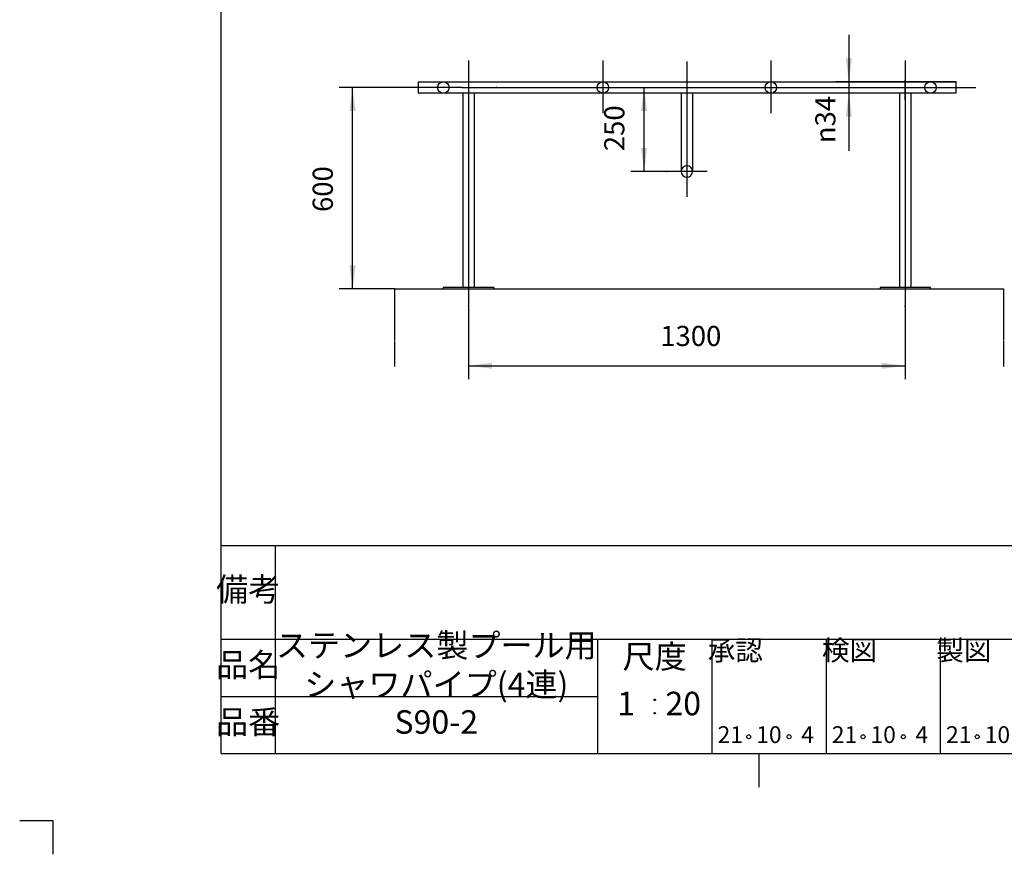
# Model space of a CAD drawing. Units: inches. Extents: x 187 to 4587, y -1690 to 4450.
# Drawn here: x 187 to 3118, y -1690 to 796 of the extents above; entities that cross this region are included whole.
import ezdxf

# ---------------------------------------------------------------- set-up
doc = ezdxf.new("R2010")
doc.units = ezdxf.units.IN
for name, pattern in [('CENTER_DASH_DASH', [14, 9, -1, 1, -1, 1, -1]), ('DASH_CENTER', [14, 11, -1, 1, -1]), ('DOT_CENTER', [14, 12, -1, 0, -1]), ('PHANTOM', [13, 10, -1, 0, -1, 0, -1])]:
    doc.linetypes.add(name, pattern=pattern)
doc.layers.add('1', color=7, linetype='Continuous')
doc.styles.add('CONVERTER_11', font='txt.shx', dxfattribs={"width": 0.9})
doc.dimstyles.new('ME10_DIM_17', dxfattribs={"dimtxt": 60, "dimasz": 70, "dimexe": 40, "dimexo": 0, "dimgap": 40, "dimtad": 1, "dimzin": 12, "dimdsep": 46, "dimtxsty": 'CONVERTER_11', "dimsah": 1, "dimcen": 0.09, "dimclrd": 2, "dimclre": 2, "dimclrt": 7, "dimadec": 0, "dimazin": 0, "dimtfac": 1, "dimtdec": 4, "dimtix": 1, "dimtmove": 0, "dimatfit": 3, "dimfxl": 1, "dimtolj": 1, "dimtzin": 0, "dimarcsym": 0})
doc.dimstyles.new('ME10_DIM_18', dxfattribs={"dimtxt": 60, "dimasz": 70, "dimexe": 40, "dimexo": 0, "dimgap": 40, "dimtad": 1, "dimzin": 12, "dimdsep": 46, "dimtxsty": 'CONVERTER_11', "dimsah": 1, "dimcen": 0.09, "dimclrd": 2, "dimclre": 2, "dimclrt": 7, "dimadec": 0, "dimazin": 0, "dimtfac": 1, "dimtdec": 4, "dimtix": 1, "dimtmove": 0, "dimatfit": 3, "dimfxl": 1, "dimtolj": 1, "dimtzin": 0, "dimarcsym": 0})
doc.dimstyles.new('ME10_DIM_19', dxfattribs={"dimtxt": 60, "dimasz": 70, "dimexe": 40, "dimexo": 0, "dimgap": 40, "dimtad": 1, "dimzin": 12, "dimdsep": 46, "dimtxsty": 'CONVERTER_11', "dimsah": 1, "dimcen": 0.09, "dimclrd": 2, "dimclre": 2, "dimclrt": 7, "dimadec": 0, "dimazin": 0, "dimtfac": 1, "dimtdec": 4, "dimtix": 1, "dimtmove": 0, "dimatfit": 3, "dimfxl": 1, "dimtolj": 1, "dimtzin": 0, "dimarcsym": 0})
doc.dimstyles.new('ME10_DIM_20', dxfattribs={"dimtxt": 60, "dimasz": 70, "dimexe": 40, "dimexo": 0, "dimgap": 40, "dimtad": 1, "dimzin": 12, "dimdsep": 46, "dimtxsty": 'CONVERTER_11', "dimsah": 1, "dimcen": 0.09, "dimclrd": 2, "dimclre": 2, "dimclrt": 7, "dimadec": 0, "dimazin": 0, "dimtfac": 1, "dimtdec": 4, "dimtix": 1, "dimtmove": 0, "dimatfit": 3, "dimfxl": 1, "dimtolj": 1, "dimtzin": 0, "dimarcsym": 0})

# ---------------------------------------------------------------- blocks, each defined once
blk = doc.blocks.new('開示A4', base_point=(14.36, -79.5))
at = {"layer": '1', "color": 7, "linetype": 'Continuous'}
for p, q in [((39.36, -69.5), (39.36, 69)), ((39.36, -38.5), (214.36, -38.5)), ((214.36, -52.5), (39.36, -52.5)), ((39.36, -69.5), (119.36, -69.5)), ((119.36, -69.5), (214.36, -69.5))]:
    blk.add_line(p, q, dxfattribs=at)
at = {"layer": '1', "color": 2, "linetype": 'Continuous'}
for p, q in [((47.36, -38.5), (47.36, -52.5)), ((47.36, -52.5), (47.36, -69.5)), ((95.36, -52.5), (95.36, -69.5)), ((112.36, -52.5), (112.36, -69.5)), ((129.36, -52.5), (129.36, -69.5)), ((146.36, -52.5), (146.36, -69.5)), ((39.36, -61), (95.36, -61)), ((119.36, -69.5), (119.36, -74.5))]:
    blk.add_line(p, q, dxfattribs=at)
at = {"layer": '1', "color": 4, "linetype": 'PHANTOM'}
for p, q in [((14.36, -79.5), (9.36, -79.5)), ((14.36, -84.5), (14.36, -79.5))]:
    blk.add_line(p, q, dxfattribs=at)
at = {"layer": '1', "color": 7, "linetype": 'DOT_CENTER'}
for centre in [(103.86, -61.5), (103.86, -63.5)]:
    blk.add_circle(centre, 0.1, dxfattribs=at)
at = {"layer": '1', "color": 7, "linetype": 'Continuous'}
for centre in [(117.86, -67), (123.86, -67), (134.86, -67), (140.86, -67), (151.86, -67)]:
    blk.add_circle(centre, 0.3, dxfattribs=at)
at = {"layer": '1', "color": 2, "attachment_point": 5, "style": 'CONVERTER_11'}
for s, insert, char_height in [('備考', (43.36, -45.5), 3.5), ('承認', (115.86, -54.5), 3), ('検図', (132.86, -54.5), 3), ('製図', (149.86, -54.5), 3), ('品名', (43.36, -56.75), 3.5), ('尺度', (103.86, -55.5), 3.5), ('品番', (43.36, -65.25), 3.5)]:
    blk.add_mtext(s, dxfattribs=dict(at, insert=insert, char_height=char_height))
at = {"layer": '1', "color": 7, "attachment_point": 5, "style": 'CONVERTER_11'}
for s, insert, char_height in [('1', (99.61, -62.5), 3.5), ('20', (108.11, -62.5), 3.5), ('21', (115.11, -67), 2.5), ('10', (120.86, -67), 2.5), ('4', (126.61, -67), 2.5), ('21', (132.11, -67), 2.5), ('10', (137.86, -67), 2.5), ('4', (143.61, -67), 2.5), ('21', (149.11, -67), 2.5), ('10', (154.86, -67), 2.5)]:
    blk.add_mtext(s, dxfattribs=dict(at, insert=insert, char_height=char_height))
blk = doc.blocks.new('開示A4枠', base_point=(287.1, -1590))
at = {"layer": '1', "xscale": 20, "yscale": 20, "zscale": 20}
blk.add_blockref('開示A4', (287.1, -1590), dxfattribs=at)
blk = doc.blocks.new('*D10')
at = {"color": 2, "linetype": 'Continuous'}
for p, q in [((2655.1, 750.7), (2655.1, 610.7)), ((2972.9, 610.7), (2615.1, 610.7)), ((2655.1, 610.7), (2655.1, 576.7)), ((2805.9, 576.7), (2615.1, 576.7)), ((2655.1, 576.7), (2655.1, 404.9))]:
    blk.add_line(p, q, dxfattribs=at)
at = {"color": 2}
for points in [[(2645.8, 680.7), (2664.3, 680.7), (2655.1, 610.7)], [(2664.3, 506.7), (2645.8, 506.7), (2655.1, 576.7)]]:
    blk.add_solid(points, dxfattribs=at)
at = {"color": 7, "insert": (2615.1, 427.7), "char_height": 60, "attachment_point": 7, "rotation": 90, "line_spacing_factor": 0.60024, "style": 'CONVERTER_11'}
blk.add_mtext('\\C7;{\\Fgdt;n}\\C7;34', dxfattribs=at)
blk = doc.blocks.new('*D11')
at = {"color": 2, "linetype": 'Continuous'}
for p, q in [((1606.4, 593.7), (2085.6, 593.7)), ((2045.6, 343.7), (2045.6, 593.7)), ((2112.9, 343.7), (2005.6, 343.7))]:
    blk.add_line(p, q, dxfattribs=at)
at = {"color": 2}
for points in [[(2054.8, 523.7), (2036.4, 523.7), (2045.6, 593.7)], [(2036.4, 413.7), (2054.8, 413.7), (2045.6, 343.7)]]:
    blk.add_solid(points, dxfattribs=at)
at = {"color": 7, "insert": (2005.6, 404.1), "char_height": 60, "attachment_point": 7, "rotation": 90, "line_spacing_factor": 0.60024, "style": 'CONVERTER_11'}
blk.add_mtext('250', dxfattribs=at)
blk = doc.blocks.new('*D12')
at = {"color": 2, "linetype": 'Continuous'}
for p, q in [((1503.9, 593.7), (1137.9, 593.7)), ((1177.9, -6.3), (1177.9, 593.7)), ((1302.9, -6.3), (1137.9, -6.3))]:
    blk.add_line(p, q, dxfattribs=at)
at = {"color": 2}
for points in [[(1187.2, 523.7), (1168.7, 523.7), (1177.9, 593.7)], [(1168.7, 63.7), (1187.2, 63.7), (1177.9, -6.3)]]:
    blk.add_solid(points, dxfattribs=at)
at = {"color": 7, "insert": (1137.9, 222.9), "char_height": 60, "attachment_point": 7, "rotation": 90, "line_spacing_factor": 0.60024, "style": 'CONVERTER_11'}
blk.add_mtext('600', dxfattribs=at)
blk = doc.blocks.new('*D13')
at = {"color": 2, "linetype": 'Continuous'}
for p, q in [((1522.9, -57.3), (1522.9, -275)), ((2822.9, -57.3), (2822.9, -275)), ((1522.9, -235), (2822.9, -235))]:
    blk.add_line(p, q, dxfattribs=at)
at = {"color": 2}
for points in [[(1592.9, -225.8), (1592.9, -244.2), (1522.9, -235)], [(2752.9, -244.2), (2752.9, -225.8), (2822.9, -235)]]:
    blk.add_solid(points, dxfattribs=at)
at = {"color": 7, "insert": (2093.7, -195), "char_height": 60, "attachment_point": 7, "rotation": 0.0003, "line_spacing_factor": 0.60024, "style": 'CONVERTER_11'}
blk.add_mtext('1300', dxfattribs=at)

msp = doc.modelspace()

# ---------------------------------------------------------------- linework, layer by layer
at = {"color": 2, "linetype": 'DASH_CENTER'}
for p, q in [((1503.936, 593.673), (1601.936, 593.673)), ((1601.936, 593.673), (1606.436, 593.673)), ((1606.436, 593.673), (3032.936, 593.673)), ((2822.936, 557.173), (2822.936, 615.173))]:
    msp.add_line(p, q, dxfattribs=at)
at = {"color": 7}
for p in [(1503.936, 593.673), (1606.436, 593.673), (2972.936, 610.673), (2805.936, 576.673), (2112.936, 343.673), (1302.936, -6.327), (1522.936, -57.327), (2822.936, -57.327)]:
    msp.add_point(p, dxfattribs=at)
at = {"layer": '1', "color": 2, "linetype": 'DASH_CENTER'}
for p, q in [((1522.936, 674.173), (1522.936, -6.327)), ((1922.936, 674.173), (1922.936, 516.673)), ((2422.936, 674.173), (2422.936, 516.673)), ((2822.936, 674.173), (2822.936, -25.521)), ((2172.936, 670.673), (2172.936, 593.673)), ((2172.936, 593.673), (2172.936, 268.251)), ((2232.936, 343.673), (2112.936, 343.673)), ((1522.936, 10.673), (1522.936, -6.327)), ((2822.936, 10.673), (2822.936, -57.327)), ((1522.936, -6.327), (1522.936, -25.521)), ((1522.936, -6.327), (1522.936, -57.327))]:
    msp.add_line(p, q, dxfattribs=at)
at = {"layer": '1', "color": 7, "linetype": 'Continuous'}
for p, q in [((1372.936, 610.673), (2972.936, 610.673)), ((1372.936, 610.673), (1372.936, 576.673)), ((2972.936, 610.673), (2972.936, 576.673)), ((1447.936, 576.673), (1372.936, 576.673)), ((1505.936, 576.673), (1447.936, 576.673)), ((1539.936, 576.673), (1505.936, 576.673)), ((1505.936, 576.673), (1505.936, -2.327)), ((1922.936, 576.673), (1539.936, 576.673)), ((1539.936, 576.673), (1539.936, -2.327)), ((2155.936, 576.673), (1922.936, 576.673)), ((2189.936, 576.673), (2155.936, 576.673)), ((2155.936, 576.673), (2155.936, 343.673)), ((2422.936, 576.673), (2189.936, 576.673)), ((2189.936, 576.673), (2189.936, 343.673)), ((2805.936, 576.673), (2422.936, 576.673)), ((2839.936, 576.673), (2805.936, 576.673)), ((2805.936, 576.673), (2805.936, -2.327)), ((2897.936, 576.673), (2839.936, 576.673)), ((2839.936, 576.673), (2839.936, -2.327)), ((2972.936, 576.673), (2897.936, 576.673)), ((1447.936, -2.327), (1447.936, -6.327)), ((1505.936, -2.327), (1447.936, -2.327)), ((1539.936, -2.327), (1505.936, -2.327)), ((1597.936, -2.327), (1539.936, -2.327)), ((1597.936, -2.327), (1597.936, -6.327)), ((2747.936, -2.327), (2747.936, -6.327)), ((2805.936, -2.327), (2747.936, -2.327)), ((2839.936, -2.327), (2805.936, -2.327)), ((2897.936, -2.327), (2839.936, -2.327)), ((2897.936, -6.327), (2897.936, -2.327))]:
    msp.add_line(p, q, dxfattribs=at)
at = {"layer": '1', "color": 2, "linetype": 'CENTER_DASH_DASH'}
for p, q in [((1302.936, -6.327), (3114.936, -6.327)), ((1302.936, -6.327), (1302.936, -237.327)), ((3114.936, -6.327), (3114.936, -237.327))]:
    msp.add_line(p, q, dxfattribs=at)
at = {"layer": '1', "color": 7, "linetype": 'Continuous'}
for centre in [(1447.936, 593.673), (1922.936, 593.673), (2422.936, 593.673), (2897.936, 593.673)]:
    msp.add_circle(centre, 17, dxfattribs=at)
for start, end in [(0, 180), (180, 0)]:
    msp.add_arc((2172.936, 343.673), 17, start, end, dxfattribs=at)

# ---------------------------------------------------------------- block references
msp.add_blockref('開示A4枠', (287.101, -1589.967))

# ---------------------------------------------------------------- texts
at = {"layer": '1', "color": 7, "char_height": 70, "attachment_point": 5, "style": 'CONVERTER_11'}
for s, insert in [('ステンレス製プール用\\Pシャワパイプ(4連)', (1427.101, -1134.967)), ('S90-2', (1427.101, -1304.967))]:
    msp.add_mtext(s, dxfattribs=dict(at, insert=insert))

# ---------------------------------------------------------------- dimensions: what is measured, and where the dimension line sits
dim = msp.add_linear_dim(base=(2655.058, 610.673), p1=(2805.936, 576.673), p2=(2972.936, 610.673), angle=90, text='{\\Fgdt;n}34', dimstyle='ME10_DIM_17', override={"dimpost": '{\\Fgdt;n}<>'})
dim.commit()
dim.dimension.update_dxf_attribs({"geometry": '*D10', "text_midpoint": (2585.058, 485.889), "text_rotation": 90})
for base, p1, p2, text, dimstyle, picture, middle in [((1177.941, 593.673), (1302.936, -6.327), (1503.936, 593.673), '600', 'ME10_DIM_19', '*D12', (1107.941, 289.282)), ((2045.59, 593.673), (2112.936, 343.673), (1606.436, 593.673), '250', 'ME10_DIM_18', '*D11', (1975.59, 470.47))]:
    dim = msp.add_linear_dim(base=base, p1=p1, p2=p2, angle=90, text=text, dimstyle=dimstyle)
    dim.commit()
    dim.dimension.update_dxf_attribs({"geometry": picture, "text_midpoint": middle, "text_rotation": 90})
dim = msp.add_linear_dim(base=(2822.936, -234.993), p1=(1522.936, -57.327), p2=(2822.936, -57.327), text='1300', dimstyle='ME10_DIM_20')
dim.commit()
dim.dimension.update_dxf_attribs({"geometry": '*D13', "text_midpoint": (2182.278, -164.993), "text_rotation": 0.000139})

doc.saveas('drawing.dxf')
